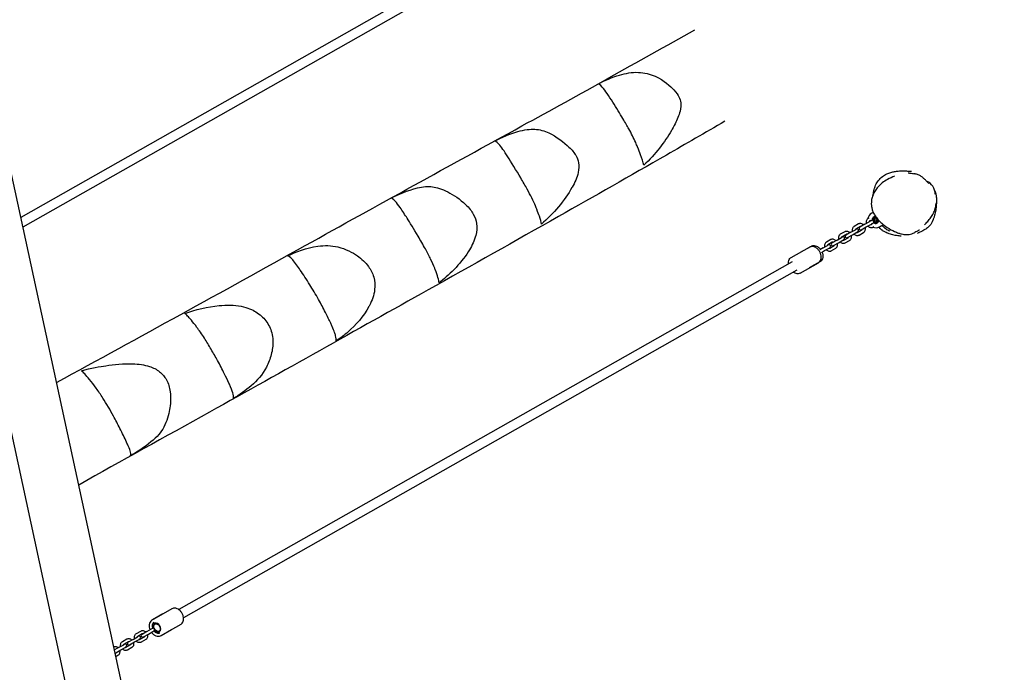
# Model space of a CAD drawing. Units: millimetres. Extents: x -3671 to 3938, y -4917 to 4637.
# Drawn here: x 650 to 2294, y 1389 to 2480 of the extents above; entities that cross this region are included whole.
import ezdxf

# ---------------------------------------------------------------- set-up
doc = ezdxf.new("R2010")
doc.units = ezdxf.units.MM
doc.header["$LTSCALE"] = 50
doc.linetypes.add('DASHED', pattern=[0.2068, 0.1655, -0.0413])
doc.layers.add('SW_Toestellen', color=2, linetype='Continuous')

msp = doc.modelspace()

# ---------------------------------------------------------------- linework, layer by layer
at = {"layer": 'SW_Toestellen'}
for p, q in [((930, 868.3), (459.5, 3038.8)), ((847.4, 816.2), (396.7, 2895.3)), ((1594.7, 2684.1), (652.3, 2149.3)), ((1602.6, 2670.2), (655.9, 2132.9)), ((2075.5, 2157.8), (2073, 2156.4)), ((2051.1, 2138.5), (2043.7, 2134.3)), ((2061.5, 2137.8), (2053.1, 2133)), ((2061.5, 2137.8), (2068.9, 2142)), ((2063.9, 2133.4), (2071.4, 2137.6)), ((2068.3, 2148.3), (2066.9, 2147.5)), ((2070.6, 2142.9), (2068.9, 2142)), ((2070.8, 2143.9), (2069.3, 2143.1)), ((2075, 2145.5), (2070.6, 2142.9)), ((2071.4, 2137.6), (2073, 2138.6)), ((2072.6, 2137.5), (2074, 2138.3)), ((2077.5, 2141.1), (2073, 2138.6)), ((2075.8, 2146.7), (2074.2, 2145.9)), ((2077.4, 2140.2), (2079, 2141.1)), ((2085.8, 2133.8), (2091.7, 2137.1)), ((2027.9, 2125.3), (2020.5, 2121.1)), ((2030.4, 2121), (2022.9, 2116.8)), ((2038.3, 2124.6), (2029.9, 2119.9)), ((2038.3, 2124.6), (2045.7, 2128.8)), ((2040.7, 2120.3), (2048.2, 2124.5)), ((2047.3, 2129.8), (2045.7, 2128.8)), ((2053.6, 2134.2), (2046.1, 2129.9)), ((2048.2, 2124.5), (2049.8, 2125.4)), ((2049.4, 2124.3), (2056.8, 2128.5)), ((2051.8, 2119.9), (2059.3, 2124.2)), ((2055.6, 2128.7), (2063.9, 2133.4)), ((2075, 2133.1), (2076.4, 2133.9)), ((2004.7, 2112.2), (1997.3, 2108)), ((2007.2, 2107.8), (1999.7, 2103.6)), ((2015.1, 2111.4), (2006.7, 2106.7)), ((2009.2, 2102.4), (2017.5, 2107.1)), ((2015.1, 2111.4), (2022.5, 2115.7)), ((2017.5, 2107.1), (2025, 2111.3)), ((2024.1, 2116.6), (2022.5, 2115.7)), ((2025, 2111.3), (2026.6, 2112.2)), ((2026.2, 2111.1), (2033.6, 2115.3)), ((2028.6, 2106.8), (2036.1, 2111)), ((2032.4, 2115.5), (2040.7, 2120.3)), ((1938.7, 2082.5), (1969.1, 2099.7)), ((1953.9, 2091.1), (1971.4, 2101)), ((1991.9, 2098.3), (1986.6, 2095.3)), ((1989.1, 2090.9), (1994.3, 2093.9)), ((1991.9, 2098.3), (1999.3, 2102.5)), ((1994.3, 2093.9), (2001.8, 2098.1)), ((2000.9, 2103.4), (1999.3, 2102.5)), ((2001.8, 2098.1), (2003.4, 2099.1)), ((2002.9, 2098), (2010.4, 2102.2)), ((2005.4, 2093.6), (2012.8, 2097.8)), ((1940.2, 2075.3), (916.2, 1494.2)), ((1953.5, 2056.4), (1983.9, 2073.6)), ((1986.2, 2074.9), (1968.7, 2065)), ((1948.1, 2061.4), (924.1, 1480.3)), ((889.4, 1487), (872, 1477.1)), ((904.6, 1495.6), (874.2, 1478.4)), ((874.7, 1472.9), (874.4, 1472.8)), ((919.4, 1469.5), (889, 1452.3)), ((839.8, 1444.5), (847.3, 1448.7)), ((845.3, 1454.2), (852.7, 1458.4)), ((848.9, 1449.7), (847.3, 1448.7)), ((847.7, 1449.9), (855.2, 1454.1)), ((858.4, 1448.4), (850.9, 1444.2)), ((863, 1457.7), (854.7, 1452.9)), ((857.2, 1448.6), (865.5, 1453.3)), ((863, 1457.7), (870.5, 1461.9)), ((865.5, 1453.3), (872.9, 1457.6)), ((872.1, 1462.8), (870.5, 1461.9)), ((872.9, 1457.6), (874.6, 1458.5)), ((884.3, 1455.4), (884.6, 1455.6)), ((886.8, 1451), (904.2, 1460.9)), ((816.6, 1431.3), (808.9, 1427)), ((816.6, 1431.3), (824.1, 1435.6)), ((819.1, 1427), (826.5, 1431.2)), ((822.1, 1441), (829.5, 1445.3)), ((825.7, 1436.5), (824.1, 1435.6)), ((824.5, 1436.7), (832, 1440.9)), ((826.5, 1431.2), (828.2, 1432.2)), ((835.2, 1435.3), (827.7, 1431)), ((837.6, 1430.9), (830.2, 1426.7)), ((839.8, 1444.5), (831.5, 1439.8)), ((834, 1435.4), (842.3, 1440.2)), ((842.3, 1440.2), (849.7, 1444.4)), ((849.7, 1444.4), (851.4, 1445.3)), ((860.8, 1444.1), (853.4, 1439.9)), ((812, 1422.1), (810.2, 1421.1)), ((810.8, 1422.3), (819.1, 1427)), ((814.4, 1417.7), (811.3, 1416))]:
    msp.add_line(p, q, dxfattribs=at)
at = {"layer": 'SW_Toestellen', "color": 254, "linetype": 'DASHED', "ltscale": 5}
msp.add_lwpolyline([(-3098.9, 2322.9, 0.265344), (-2360.2, 1032, 0.119217), (-2048, 270.7), (-2053.6, -470.4, 0.244079), (-2300.3, -2063.9), (-1878.4, -3315.6, 0.274015), (-526.2, -4479.6, 0.471506), (2140.2, -4053.2), (2684.8, -3125.7, 0.414233), (2062, -730.4, 0.004097), (2044.8, -707.5), (2049.8, -30.5, 0.06956), (2289.3, 390.8, 0.55582), (3710.2, 3001.6), (3305.5, 3714.7, 0.511994), (482.5, 4021.5, 0.112599), (-292.9, 3954), (-552.3, 4106.4), (-1009.5, 4374.9, 0.428964), (-3259.1, 3849.8), (-3451.8, 3521.6, 0.414214), (-2884.5, 1339.9), (-2360.2, 1032)], format="xyb", dxfattribs=at)
at = {"layer": 'SW_Toestellen'}
for radius in [2.5, 2]:
    msp.add_circle((2079.4, 2145.1), radius, dxfattribs=at)
for centre, radius, start, end in [((2155.8, 2188.4), 23.2, 358.7631, 68.6141), ((2079.4, 2145.1), 13, 119.5745, 170.2306), ((2071.8, 2140.8), 2.5, 89.0749, 119.5745), ((2071.8, 2140.8), 2.5, 299.5745, 330.0741), ((2079.4, 2145.1), 5.75, 89.9344, 183.803), ((2079.4, 2145.1), 5.25, 86.0843, 181.1376), ((2079.4, 2145.1), 3.9, 66.264, 11.7036), ((2079.4, 2145.1), 5.75, 235.3459, 347.8904), ((2079.4, 2145.1), 5.25, 238.0114, 351.7845), ((2048.6, 2127.6), 2.5, 299.5745, 119.5745), ((2054.4, 2130.9), 2.5, 119.5745, 299.5745), ((2079.4, 2145.1), 13, 248.9183, 299.5745), ((2007.9, 2104.5), 2.5, 119.5745, 299.5745), ((2025.4, 2114.4), 2.5, 299.5745, 119.5745), ((2031.1, 2117.7), 2.5, 119.5745, 299.5745), ((2002.2, 2101.3), 2.5, 299.5745, 119.5745), ((873.4, 1460.7), 2.5, 299.5745, 119.5745), ((850.2, 1447.5), 2.5, 299.5745, 119.5745), ((855.9, 1450.8), 2.5, 119.5745, 299.5745), ((827, 1434.3), 2.5, 299.5745, 119.5745), ((832.7, 1437.6), 2.5, 119.5745, 299.5745), ((809.5, 1424.4), 2.5, 281.2057, 299.5745)]:
    msp.add_arc(centre, radius, start, end, dxfattribs=at)
for major_axis, start_param, end_param in [((4, -7.04), 4.908475, 10.799489), ((3.83, -6.74), 4.879593, 10.828371)]:
    msp.add_ellipse((879.7, 1464.2), major_axis=major_axis, ratio=0.669131, start_param=start_param, end_param=end_param, dxfattribs=at)
msp.add_ellipse((879.7, 1464.2), major_axis=(-3.45, 6.09), ratio=0.669131, dxfattribs=at)
for points, knots in [([(712.1, 1873.7), (850.4, 1948.9), (988.2, 2025.1), (1247.8, 2169.4), (1368.4, 2235.8), (1585.8, 2355.3), (1682.2, 2409), (1777.7, 2462.7)], [47.56202, 47.56202, 47.56202, 47.56202, 114.451422, 114.451422, 172.488655, 172.488655, 219.153795, 219.153795, 219.153795, 219.153795]), ([(1615.6, 2371.9), (1627, 2377.9), (1639.4, 2383.5), (1662.1, 2390.1), (1672.7, 2392), (1693.3, 2391.3), (1702.6, 2389.1), (1726, 2378.5), (1737.3, 2368), (1747.2, 2357.5), (1749.7, 2353.6), (1752.8, 2347.7), (1753.9, 2344.4), (1754.7, 2336.8), (1754.4, 2332.3), (1751.1, 2319.8), (1747.9, 2312.4), (1744.6, 2305.7)], [-21.622079, -21.622079, -21.622079, -21.622079, -20.338991, -20.338991, -19.285858, -19.285858, -18.310579, -18.310579, -16.768597, -16.768597, -15.306554, -15.306554, -13.611001, -13.611001, -11.748306, -11.748306, -9.481039, -9.481039, -9.481039, -9.481039]), ([(1681.9, 2267.1), (1681, 2269.4), (1680, 2271.8), (1677, 2278.4), (1675.2, 2282.2), (1671.6, 2289.5), (1669.6, 2293.3), (1664.7, 2302.1), (1661.5, 2307.6), (1653.1, 2321.8), (1646.3, 2333), (1637.5, 2347.1), (1634.3, 2351.9), (1628.5, 2360.2), (1625.7, 2364), (1619.2, 2371.1), (1616.9, 2372.2), (1615.6, 2371.9)], [-31.031737, -31.031737, -31.031737, -31.031737, -28.631733, -28.631733, -24.46499, -24.46499, -20.283079, -20.283079, -15.501711, -15.501711, -10.563753, -10.563753, -7.498768, -7.498768, -4.469465, -4.469465, -0.049969, -0.049969, -0.049969, -0.049969]), ([(1827.8, 2309.9), (1795.1, 2290.9), (1762.6, 2272.1), (1669.7, 2218.7), (1609.8, 2184.6), (1477.7, 2109.9), (1405.3, 2069), (1212.6, 1961.2), (1090.4, 1892.6), (891.9, 1781.8), (820.4, 1743.2), (749.2, 1702.3)], [82.25861, 82.25861, 82.25861, 82.25861, 98.244201, 98.244201, 128.287848, 128.287848, 164.667272, 164.667272, 224.221744, 224.221744, 260.954032, 260.954032, 260.954032, 260.954032]), ([(1744.6, 2305.7), (1742.5, 2301.5), (1740.4, 2297.7), (1727.7, 2275.6), (1712.1, 2254.5), (1692.3, 2236.7)], [-9.481039, -9.481039, -9.481039, -9.481039, -8.080401, -8.080401, -0.051208, -0.051208, -0.051208, -0.051208]), ([(1442.9, 2276.6), (1455.1, 2282.9), (1468.9, 2288.9), (1493.5, 2296), (1502.6, 2297), (1518.9, 2296.2), (1526.4, 2294.1), (1546, 2284.9), (1559.9, 2274.1), (1572.7, 2261.9), (1576.4, 2257.4), (1581.2, 2249.1), (1582.8, 2245), (1584.4, 2235.7), (1584.2, 2230.4), (1581, 2215.6), (1577, 2207.1), (1572.8, 2199.7), (1572.7, 2199.4), (1572.5, 2199.1)], [-23.677211, -23.677211, -23.677211, -23.677211, -21.941314, -21.941314, -20.434059, -20.434059, -18.754146, -18.754146, -15.94402, -15.94402, -14.044986, -14.044986, -12.335027, -12.335027, -10.506231, -10.506231, -7.875157, -7.875157, -7.754802, -7.754802, -7.754802, -7.754802]), ([(1513.9, 2162.9), (1513.2, 2164.6), (1512.5, 2166.5), (1510, 2172.3), (1507.9, 2176.7), (1503.2, 2186.4), (1500.6, 2191.3), (1494.5, 2202.4), (1491, 2208.6), (1479.8, 2227.5), (1470.7, 2242.2), (1462.3, 2255.5), (1459.6, 2259.6), (1454.7, 2266.5), (1452.4, 2269.5), (1446.1, 2276.4), (1443.9, 2276.8), (1442.9, 2276.6)], [-11.922152, -11.922152, -11.922152, -11.922152, -11.359917, -11.359917, -10.23461, -10.23461, -9.212823, -9.212823, -8.061427, -8.061427, -5.917866, -5.917866, -4.529287, -4.529287, -3.025566, -3.025566, -0.049298, -0.049298, -0.049298, -0.049298]), ([(1692.3, 2236.7), (1691.5, 2241.2), (1689.3, 2247.9), (1685.7, 2257.7), (1683.9, 2262.3), (1681.9, 2267.1)], [-44.277994, -44.277994, -44.277994, -44.277994, -36.05505, -36.05505, -31.031737, -31.031737, -31.031737, -31.031737]), ([(2075.5, 2187.8), (2075.7, 2190.2), (2076.1, 2192.5), (2076.8, 2195.5), (2077.1, 2196.6), (2077.8, 2199), (2078.1, 2200), (2079.7, 2204), (2081.1, 2206.5), (2084.6, 2211.8), (2086.8, 2214.1), (2091.6, 2218.2), (2094, 2219.8), (2099, 2222.5), (2101.3, 2223.3), (2105.9, 2224.9), (2107.8, 2225.3), (2112, 2226.1), (2113.8, 2226.4), (2118.3, 2226.8), (2119.6, 2227), (2127.7, 2227), (2130.6, 2226.9), (2135.1, 2226.6), (2136.6, 2226.4), (2138.9, 2226.3), (2139.2, 2226.3), (2139.6, 2226.3)], [33.171626, 33.171626, 33.171626, 33.171626, 34.805011, 34.805011, 35.376421, 35.376421, 35.826728, 35.826728, 37.185281, 37.185281, 39.161318, 39.161318, 41.814231, 41.814231, 45.364397, 45.364397, 50.355872, 50.355872, 57.84455, 57.84455, 70.814013, 70.814013, 80.128902, 80.128902, 92.438033, 92.438033, 94.857037, 94.857037, 94.857037, 94.857037]), ([(2133.6, 2223.8), (2133.6, 2223.8), (2134, 2223.7), (2136, 2223.4), (2138.1, 2223.1), (2141.9, 2222.6), (2142.9, 2222.4), (2143.9, 2222.3)], [44.951219, 44.951219, 44.951219, 44.951219, 51.585422, 51.585422, 64.288596, 64.288596, 68.403996, 68.403996, 68.403996, 68.403996]), ([(2166, 2208.1), (2164.8, 2209.4), (2163.7, 2210.7), (2161.3, 2213.1), (2160, 2214.3), (2157.3, 2216.6), (2155.9, 2217.7), (2152.8, 2219.6), (2151.1, 2220.4), (2147.6, 2221.7), (2145.7, 2222.1), (2143.9, 2222.3)], [32.179349, 32.179349, 32.179349, 32.179349, 32.756745, 32.756745, 33.334142, 33.334142, 33.911538, 33.911538, 34.488935, 34.488935, 35.066332, 35.066332, 35.066332, 35.066332]), ([(2111.2, 2218), (2107.2, 2216.6), (2103.3, 2214.9), (2096.3, 2211.1), (2093.3, 2209.2), (2088.1, 2205), (2085.8, 2202.8), (2081.8, 2198.4), (2080.1, 2196.1), (2077.3, 2191.6), (2076.1, 2189.4), (2074.3, 2185), (2073.7, 2182.9), (2072.7, 2178.7), (2072.5, 2176.7), (2072.2, 2172.8), (2072.3, 2170.9), (2072.7, 2167.1), (2073.1, 2165.2), (2074.1, 2161.5), (2074.7, 2159.6), (2076.4, 2155.8), (2077.5, 2153.9), (2080, 2149.9), (2081.5, 2147.9), (2085.2, 2143.7), (2087.4, 2141.5), (2092.6, 2136.9), (2095.7, 2134.5), (2102.9, 2129.9), (2107, 2127.6), (2113.3, 2124.8), (2115.4, 2124), (2119.2, 2122.7), (2120.9, 2122.2), (2125.3, 2121.2), (2128, 2120.7), (2132.5, 2120.6), (2134.1, 2120.7), (2137.1, 2121.2), (2138.5, 2121.5), (2141.6, 2122.5), (2143.3, 2123.3), (2144.9, 2124.2)], [2.991484, 2.991484, 2.991484, 2.991484, 4.43844, 4.43844, 5.630639, 5.630639, 6.678048, 6.678048, 7.607344, 7.607344, 8.424838, 8.424838, 9.146655, 9.146655, 9.798208, 9.798208, 10.41433, 10.41433, 11.019696, 11.019696, 11.657753, 11.657753, 12.368124, 12.368124, 13.202825, 13.202825, 14.242996, 14.242996, 15.552796, 15.552796, 17.143854, 17.143854, 17.890906, 17.890906, 18.49088, 18.49088, 19.385874, 19.385874, 19.899828, 19.899828, 20.323526, 20.323526, 20.91582, 20.91582, 20.91582, 20.91582]), ([(1270.3, 2181.4), (1281.2, 2186.9), (1298.3, 2194.8), (1324.4, 2200.9), (1332.3, 2201.3), (1347, 2199.6), (1355.1, 2197.2), (1374.3, 2187.2), (1385.8, 2179.7), (1401, 2165.3), (1405, 2160), (1410.7, 2149.9), (1412.5, 2144.6), (1414.2, 2132.3), (1413.6, 2125.7), (1409.8, 2110.8), (1405.9, 2102.7), (1401.4, 2095.2)], [-22.232284, -22.232284, -22.232284, -22.232284, -18.669294, -18.669294, -16.493859, -16.493859, -14.226389, -14.226389, -12.209009, -12.209009, -10.891805, -10.891805, -9.574743, -9.574743, -8.037913, -8.037913, -6.058555, -6.058555, -6.058555, -6.058555]), ([(2178.4, 2193.5), (2179, 2192.1), (2179.8, 2189.2), (2180.3, 2187.1), (2180.4, 2186.4), (2180.6, 2184.7), (2180.7, 2184.4), (2180.8, 2183.6), (2180.8, 2183.5), (2180.8, 2183.3), (2180.8, 2183.3), (2180.8, 2183.2), (2180.8, 2183.1), (2180.8, 2183), (2180.8, 2182.9), (2180.8, 2182.8), (2180.8, 2182.8), (2180.8, 2182.7), (2180.9, 2182.6), (2180.9, 2182.4), (2180.9, 2182.3), (2180.9, 2182.1), (2180.9, 2181.9), (2180.9, 2181.6), (2180.9, 2181.5), (2181, 2180.9), (2181, 2180.6), (2181, 2179.6), (2181, 2179), (2181.1, 2176.8), (2181, 2173.3), (2180.6, 2167), (2180.2, 2164.3), (2179.2, 2158), (2178.5, 2155), (2177.2, 2150.2), (2176.7, 2148.6), (2175.9, 2146.5), (2175.7, 2146), (2175.3, 2144.9), (2175.4, 2144.7), (2173.5, 2140.8), (2172.6, 2139.1), (2169.3, 2134.7), (2166.3, 2132.2), (2162.5, 2129.4), (2161, 2128.6), (2157.6, 2126.7), (2156.2, 2126), (2152.9, 2124.4), (2151.6, 2123.8), (2149.9, 2122.9), (2149.4, 2122.7), (2149.2, 2122.6)], [84.410447, 84.410447, 84.410447, 84.410447, 88.399846, 88.399846, 90.237734, 90.237734, 90.652302, 90.652302, 90.694176, 90.694176, 90.718105, 90.718105, 90.742298, 90.742298, 90.754298, 90.754298, 90.7663, 90.7663, 90.790588, 90.790588, 90.839076, 90.839076, 90.935068, 90.935068, 91.082669, 91.082669, 91.517436, 91.517436, 92.820346, 92.820346, 96.739711, 96.739711, 100.973812, 100.973812, 108.057932, 108.057932, 116.633969, 116.633969, 122.469812, 122.469812, 126.16125, 126.16125, 127.853736, 127.853736, 130.859803, 130.859803, 133.923813, 133.923813, 138.991524, 138.991524, 147.131583, 147.131583, 153.739694, 153.739694, 153.739694, 153.739694]), ([(1344.3, 2062.2), (1344, 2063), (1343.7, 2063.8), (1341.5, 2068.9), (1339.3, 2073.9), (1334, 2084.9), (1331, 2090.6), (1323.9, 2103.7), (1319.8, 2110.9), (1308.6, 2130), (1301.7, 2141.1), (1294, 2153.2), (1289.6, 2160.2), (1282.7, 2170.2), (1280.1, 2173.5), (1273.8, 2180.8), (1271.4, 2181.4), (1270.3, 2181.4)], [-14.964052, -14.964052, -14.964052, -14.964052, -14.662899, -14.662899, -13.104027, -13.104027, -11.687042, -11.687042, -10.032401, -10.032401, -7.176427, -7.176427, -5.04964, -5.04964, -3.338536, -3.338536, -0.049557, -0.049557, -0.049557, -0.049557]), ([(2161, 2136.8), (2162.9, 2138.7), (2164.8, 2140.6), (2168.3, 2144.7), (2170, 2146.8), (2173.2, 2151.3), (2174.7, 2153.7), (2177.2, 2158.6), (2178.3, 2161.2), (2179.8, 2166.7), (2180.3, 2169.6), (2180.4, 2172.4)], [23.222245, 23.222245, 23.222245, 23.222245, 24.142329, 24.142329, 25.062413, 25.062413, 25.982497, 25.982497, 26.902581, 26.902581, 27.822666, 27.822666, 27.822666, 27.822666]), ([(2180.5, 2173.8), (2180.5, 2173.8), (2180.5, 2173.4), (2180.4, 2172.7), (2180.4, 2172.6), (2180.4, 2172.4)], [16.375859, 16.375859, 16.375859, 16.375859, 21.716478, 21.716478, 23.13232, 23.13232, 23.13232, 23.13232]), ([(1521.6, 2138.1), (1521.2, 2141.2), (1519.8, 2146.2), (1517.2, 2154.2), (1515.8, 2158.1), (1513.9, 2162.9)], [-16.574617, -16.574617, -16.574617, -16.574617, -13.514034, -13.514034, -11.922152, -11.922152, -11.922152, -11.922152]), ([(2059.6, 2136.7), (2059.6, 2136.7), (2059.6, 2136.7), (2058.9, 2137.3), (2058.2, 2137.9), (2056.7, 2138.7), (2055.9, 2139), (2054.3, 2139.3), (2053.5, 2139.3), (2052.2, 2139), (2051.6, 2138.8), (2051.1, 2138.5)], [5.045126, 5.045126, 5.045126, 5.045126, 5.045646, 5.045646, 5.399739, 5.399739, 5.741431, 5.741431, 6.05075, 6.05075, 6.283185, 6.283185, 6.283185, 6.283185]), ([(2066.9, 2147.5), (2066.3, 2147.1), (2065.8, 2146.7), (2064.9, 2145.6), (2064.5, 2145), (2064, 2143.6), (2063.8, 2142.9), (2063.7, 2141.3), (2063.8, 2140.4), (2064, 2139.5), (2064.1, 2139.4), (2064.1, 2139.3)], [6.283185, 6.283185, 6.283185, 6.283185, 6.549465, 6.549465, 6.828325, 6.828325, 7.138044, 7.138044, 7.477846, 7.477846, 7.521245, 7.521245, 7.521245, 7.521245]), ([(2069.3, 2143.1), (2069.3, 2143.1), (2069.2, 2143), (2069.1, 2142.8), (2069, 2142.7), (2068.9, 2142.4), (2068.8, 2142.2), (2068.8, 2141.9), (2068.8, 2141.9), (2068.8, 2141.9)], [6.2831853, 6.2831853, 6.2831853, 6.2831853, 6.5973446, 6.5973446, 6.7983312, 6.7983312, 7.0967346, 7.0967346, 7.1023966, 7.1023966, 7.1023966, 7.1023966]), ([(2071.3, 2137.6), (2071.3, 2137.6), (2071.3, 2137.6), (2071.6, 2137.4), (2071.7, 2137.4), (2072.1, 2137.3), (2072.2, 2137.4), (2072.4, 2137.4), (2072.5, 2137.4), (2072.6, 2137.5)], [8.6055667, 8.6055667, 8.6055667, 8.6055667, 8.6393879, 8.6393879, 8.8994163, 8.8994163, 9.1950445, 9.1950445, 9.424778, 9.424778, 9.424778, 9.424778]), ([(2178, 2152.4), (2178, 2152.4), (2178, 2152.3), (2177.9, 2152), (2177.6, 2151.5), (2177.4, 2151)], [19.77694, 19.77694, 19.77694, 19.77694, 20.696947, 20.696947, 27.714925, 27.714925, 27.714925, 27.714925]), ([(2020.5, 2121.1), (2019.9, 2120.8), (2019.4, 2120.3), (2018.5, 2119.3), (2018.1, 2118.7), (2017.6, 2117.3), (2017.4, 2116.6), (2017.3, 2114.9), (2017.4, 2114.1), (2017.6, 2113.1), (2017.7, 2113), (2017.7, 2112.9)], [6.283185, 6.283185, 6.283185, 6.283185, 6.549465, 6.549465, 6.828325, 6.828325, 7.138044, 7.138044, 7.477846, 7.477846, 7.521245, 7.521245, 7.521245, 7.521245]), ([(2036.4, 2123.5), (2036.4, 2123.5), (2036.4, 2123.5), (2035.7, 2124.2), (2035, 2124.7), (2033.5, 2125.6), (2032.7, 2125.9), (2031.1, 2126.1), (2030.3, 2126.1), (2029, 2125.8), (2028.4, 2125.6), (2027.9, 2125.3)], [5.045126, 5.045126, 5.045126, 5.045126, 5.045646, 5.045646, 5.399739, 5.399739, 5.741431, 5.741431, 6.05075, 6.05075, 6.283185, 6.283185, 6.283185, 6.283185]), ([(2031.7, 2120.9), (2031.6, 2120.9), (2031.6, 2120.9), (2031.4, 2121), (2031.2, 2121.1), (2030.8, 2121.1), (2030.7, 2121.1), (2030.5, 2121.1), (2030.4, 2121), (2030.4, 2121)], [5.4639741, 5.4639741, 5.4639741, 5.4639741, 5.4977952, 5.4977952, 5.7578237, 5.7578237, 6.0534518, 6.0534518, 6.2831853, 6.2831853, 6.2831853, 6.2831853]), ([(2043.7, 2134.3), (2043.1, 2134), (2042.6, 2133.5), (2041.7, 2132.5), (2041.3, 2131.8), (2040.8, 2130.5), (2040.6, 2129.7), (2040.5, 2128.1), (2040.6, 2127.3), (2040.8, 2126.3), (2040.9, 2126.2), (2040.9, 2126.1)], [0, 0, 0, 0, 0.266279, 0.266279, 0.54514, 0.54514, 0.854858, 0.854858, 1.19466, 1.19466, 1.238059, 1.238059, 1.238059, 1.238059]), ([(2043.4, 2121.7), (2043.4, 2121.7), (2043.4, 2121.7), (2044, 2121.1), (2044.7, 2120.6), (2046.2, 2119.7), (2047, 2119.4), (2048.6, 2119.1), (2049.4, 2119.2), (2050.7, 2119.4), (2051.3, 2119.6), (2051.8, 2119.9)], [1.903533, 1.903533, 1.903533, 1.903533, 1.904053, 1.904053, 2.258146, 2.258146, 2.599838, 2.599838, 2.909157, 2.909157, 3.141593, 3.141593, 3.141593, 3.141593]), ([(2046.1, 2129.9), (2046.1, 2129.9), (2046, 2129.8), (2045.9, 2129.7), (2045.8, 2129.6), (2045.7, 2129.3), (2045.6, 2129), (2045.6, 2128.8), (2045.6, 2128.8), (2045.6, 2128.8)], [0, 0, 0, 0, 0.3141593, 0.3141593, 0.5151459, 0.5151459, 0.8135493, 0.8135493, 0.8192113, 0.8192113, 0.8192113, 0.8192113]), ([(2048.1, 2124.4), (2048.1, 2124.4), (2048.1, 2124.4), (2048.3, 2124.3), (2048.5, 2124.2), (2048.9, 2124.2), (2049, 2124.2), (2049.2, 2124.2), (2049.3, 2124.3), (2049.4, 2124.3)], [2.3223814, 2.3223814, 2.3223814, 2.3223814, 2.3562026, 2.3562026, 2.616231, 2.616231, 2.9118592, 2.9118592, 3.1415927, 3.1415927, 3.1415927, 3.1415927]), ([(2054.9, 2134), (2054.8, 2134), (2054.8, 2134.1), (2054.6, 2134.2), (2054.4, 2134.2), (2054, 2134.3), (2053.9, 2134.3), (2053.7, 2134.2), (2053.6, 2134.2), (2053.6, 2134.2)], [5.4639741, 5.4639741, 5.4639741, 5.4639741, 5.4977952, 5.4977952, 5.7578237, 5.7578237, 6.0534518, 6.0534518, 6.2831853, 6.2831853, 6.2831853, 6.2831853]), ([(2056.8, 2128.5), (2056.9, 2128.6), (2056.9, 2128.6), (2057.1, 2128.8), (2057.1, 2128.9), (2057.3, 2129.2), (2057.3, 2129.4), (2057.3, 2129.7), (2057.3, 2129.7), (2057.3, 2129.7)], [3.1415927, 3.1415927, 3.1415927, 3.1415927, 3.4557519, 3.4557519, 3.6567386, 3.6567386, 3.9551419, 3.9551419, 3.9608039, 3.9608039, 3.9608039, 3.9608039]), ([(2059.3, 2124.2), (2059.8, 2124.5), (2060.4, 2124.9), (2061.3, 2126), (2061.6, 2126.6), (2062.1, 2128), (2062.3, 2128.7), (2062.4, 2130.3), (2062.3, 2131.2), (2062.1, 2132.1), (2062.1, 2132.2), (2062, 2132.3)], [3.141593, 3.141593, 3.141593, 3.141593, 3.407872, 3.407872, 3.686733, 3.686733, 3.996451, 3.996451, 4.336253, 4.336253, 4.379652, 4.379652, 4.379652, 4.379652]), ([(2066.6, 2134.9), (2066.6, 2134.9), (2066.6, 2134.9), (2067.2, 2134.3), (2067.9, 2133.7), (2069.4, 2132.9), (2070.2, 2132.6), (2071.8, 2132.3), (2072.6, 2132.3), (2073.9, 2132.6), (2074.5, 2132.8), (2075, 2133.1)], [8.186719, 8.186719, 8.186719, 8.186719, 8.187239, 8.187239, 8.541331, 8.541331, 8.883024, 8.883024, 9.192343, 9.192343, 9.424778, 9.424778, 9.424778, 9.424778]), ([(2122.3, 2118), (2121.9, 2118), (2119.8, 2118.3), (2113.8, 2119.1), (2111.7, 2118.7), (2100.7, 2122.5), (2099.3, 2123), (2096.6, 2124.2), (2095.8, 2124.6), (2094.1, 2125.5), (2093.3, 2126), (2091.7, 2127), (2091.1, 2127.5), (2090.1, 2128.2), (2089.7, 2128.4), (2088.7, 2129.2), (2088, 2129.8), (2086.9, 2130.8), (2086.3, 2131.3), (2085.4, 2132.3), (2084.9, 2132.7), (2084.5, 2133.1)], [67.966078, 67.966078, 67.966078, 67.966078, 79.54343, 79.54343, 89.093562, 89.093562, 90.345832, 90.345832, 90.810423, 90.810423, 91.200115, 91.200115, 91.453413, 91.453413, 91.579028, 91.579028, 91.833842, 91.833842, 92.086298, 92.086298, 92.335562, 92.335562, 92.335562, 92.335562]), ([(2103.4, 2126.2), (2103.4, 2126.2), (2103.3, 2126.3), (2102.6, 2126.6), (2101.1, 2127.2), (2098.7, 2128.5), (2097.8, 2129.1), (2094.5, 2131.6), (2093.8, 2132.4), (2092.1, 2134.2), (2091.2, 2135.2), (2090.2, 2136.3)], [239.266365, 239.266365, 239.266365, 239.266365, 239.828404, 239.828404, 241.400217, 241.400217, 242.494586, 242.494586, 245.803478, 245.803478, 249.031723, 249.031723, 249.031723, 249.031723]), ([(2152.6, 2128.1), (2152.6, 2128.1), (2152.5, 2128), (2151.5, 2127.6), (2150.1, 2126.9), (2147.3, 2125.5), (2146, 2124.8), (2144.9, 2124.2)], [316.043211, 316.043211, 316.043211, 316.043211, 320.236065, 320.236065, 331.733371, 331.733371, 339.483851, 339.483851, 339.483851, 339.483851]), ([(1997.3, 2108), (1996.7, 2107.6), (1996.2, 2107.2), (1995.3, 2106.1), (1994.9, 2105.5), (1994.4, 2104.1), (1994.2, 2103.4), (1994.1, 2101.8), (1994.2, 2100.9), (1994.4, 2100), (1994.5, 2099.9), (1994.5, 2099.8)], [6.283185, 6.283185, 6.283185, 6.283185, 6.549465, 6.549465, 6.828325, 6.828325, 7.138044, 7.138044, 7.477846, 7.477846, 7.521245, 7.521245, 7.521245, 7.521245]), ([(2013.2, 2110.4), (2013.2, 2110.4), (2013.2, 2110.4), (2012.5, 2111), (2011.8, 2111.6), (2010.3, 2112.4), (2009.5, 2112.7), (2007.9, 2113), (2007.1, 2113), (2005.8, 2112.7), (2005.2, 2112.5), (2004.7, 2112.2)], [5.045126, 5.045126, 5.045126, 5.045126, 5.045646, 5.045646, 5.399739, 5.399739, 5.741431, 5.741431, 6.05075, 6.05075, 6.283185, 6.283185, 6.283185, 6.283185]), ([(2008.5, 2107.7), (2008.4, 2107.7), (2008.4, 2107.7), (2008.2, 2107.8), (2008, 2107.9), (2007.6, 2107.9), (2007.5, 2107.9), (2007.3, 2107.9), (2007.2, 2107.9), (2007.2, 2107.8)], [5.4639741, 5.4639741, 5.4639741, 5.4639741, 5.4977952, 5.4977952, 5.7578237, 5.7578237, 6.0534518, 6.0534518, 6.2831853, 6.2831853, 6.2831853, 6.2831853]), ([(2012.8, 2097.8), (2013.4, 2098.2), (2014, 2098.6), (2014.9, 2099.6), (2015.2, 2100.3), (2015.7, 2101.6), (2015.9, 2102.4), (2016, 2104), (2015.9, 2104.9), (2015.7, 2105.8), (2015.7, 2105.9), (2015.6, 2106)], [3.141593, 3.141593, 3.141593, 3.141593, 3.407872, 3.407872, 3.686733, 3.686733, 3.996451, 3.996451, 4.336253, 4.336253, 4.379652, 4.379652, 4.379652, 4.379652]), ([(2020.2, 2108.6), (2020.2, 2108.6), (2020.2, 2108.6), (2020.8, 2107.9), (2021.5, 2107.4), (2023, 2106.5), (2023.8, 2106.2), (2025.4, 2106), (2026.2, 2106), (2027.5, 2106.3), (2028.1, 2106.5), (2028.6, 2106.8)], [8.186719, 8.186719, 8.186719, 8.186719, 8.187239, 8.187239, 8.541331, 8.541331, 8.883024, 8.883024, 9.192343, 9.192343, 9.424778, 9.424778, 9.424778, 9.424778]), ([(2022.9, 2116.8), (2022.9, 2116.7), (2022.8, 2116.7), (2022.6, 2116.5), (2022.6, 2116.4), (2022.5, 2116.1), (2022.4, 2115.9), (2022.4, 2115.6), (2022.4, 2115.6), (2022.4, 2115.6)], [6.2831853, 6.2831853, 6.2831853, 6.2831853, 6.5973446, 6.5973446, 6.7983312, 6.7983312, 7.0967346, 7.0967346, 7.1023966, 7.1023966, 7.1023966, 7.1023966]), ([(2024.9, 2111.2), (2024.9, 2111.2), (2024.9, 2111.2), (2025.1, 2111.1), (2025.3, 2111.1), (2025.7, 2111), (2025.8, 2111), (2026, 2111.1), (2026.1, 2111.1), (2026.2, 2111.1)], [8.6055667, 8.6055667, 8.6055667, 8.6055667, 8.6393879, 8.6393879, 8.8994163, 8.8994163, 9.1950445, 9.1950445, 9.424778, 9.424778, 9.424778, 9.424778]), ([(2033.6, 2115.3), (2033.7, 2115.4), (2033.7, 2115.4), (2033.9, 2115.6), (2033.9, 2115.7), (2034.1, 2116), (2034.1, 2116.2), (2034.1, 2116.5), (2034.1, 2116.5), (2034.1, 2116.5)], [3.1415927, 3.1415927, 3.1415927, 3.1415927, 3.4557519, 3.4557519, 3.6567386, 3.6567386, 3.9551419, 3.9551419, 3.9608039, 3.9608039, 3.9608039, 3.9608039]), ([(2036.1, 2111), (2036.6, 2111.3), (2037.2, 2111.8), (2038.1, 2112.8), (2038.4, 2113.4), (2038.9, 2114.8), (2039.1, 2115.6), (2039.2, 2117.2), (2039.1, 2118), (2038.9, 2119), (2038.9, 2119.1), (2038.8, 2119.2)], [3.141593, 3.141593, 3.141593, 3.141593, 3.407872, 3.407872, 3.686733, 3.686733, 3.996451, 3.996451, 4.336253, 4.336253, 4.379652, 4.379652, 4.379652, 4.379652]), ([(1098.1, 2085.4), (1110.8, 2091.2), (1129.7, 2098.6), (1159.6, 2102.8), (1170.6, 2102.6), (1194.9, 2096.9), (1206.1, 2090.9), (1221.2, 2080.2), (1227.7, 2074.3), (1236.7, 2062), (1239.8, 2056.1), (1243.5, 2042.8), (1243.9, 2035.8), (1242, 2019.5), (1238.8, 2010.6), (1234.2, 2001.7), (1233.9, 2001), (1233.5, 2000.3)], [-25.846439, -25.846439, -25.846439, -25.846439, -21.955285, -21.955285, -19.56868, -19.56868, -16.771771, -16.771771, -14.402998, -14.402998, -12.534185, -12.534185, -10.560484, -10.560484, -7.973884, -7.973884, -7.76453, -7.76453, -7.76453, -7.76453]), ([(1401.4, 2095.2), (1400.8, 2094.1), (1400.1, 2093.1), (1386.1, 2071.1), (1365.8, 2051.6), (1350.6, 2039.9)], [-6.058555, -6.058555, -6.058555, -6.058555, -5.770195, -5.770195, -0.05024, -0.05024, -0.05024, -0.05024]), ([(1983.9, 2073.6), (1984.8, 2074.2), (1985.7, 2074.9), (1987.1, 2076.7), (1987.6, 2077.7), (1988.4, 2080.1), (1988.6, 2081.5), (1988.7, 2084.4), (1988.4, 2085.9), (1987.6, 2088.9), (1987, 2090.4), (1985.5, 2093.3), (1984.5, 2094.6), (1982.4, 2097), (1981.2, 2098), (1978.6, 2099.6), (1977.2, 2100.2), (1974.5, 2100.9), (1973.2, 2100.9), (1970.9, 2100.5), (1969.9, 2100.2), (1969.1, 2099.7)], [1.570796, 1.570796, 1.570796, 1.570796, 1.833731, 1.833731, 2.113706, 2.113706, 2.430902, 2.430902, 2.773369, 2.773369, 3.120413, 3.120413, 3.466883, 3.466883, 3.813886, 3.813886, 4.15765, 4.15765, 4.476283, 4.476283, 4.712389, 4.712389, 4.712389, 4.712389]), ([(1971.4, 2101), (1972.4, 2101.6), (1973.6, 2102), (1976, 2102.3), (1977.3, 2102.3), (1979.9, 2101.7), (1981.2, 2101.2), (1983.8, 2099.7), (1985, 2098.8), (1986.7, 2097.1), (1987.2, 2096.5), (1987.6, 2095.9)], [0, 0, 0, 0, 0.285065, 0.285065, 0.581005, 0.581005, 0.899125, 0.899125, 1.23266, 1.23266, 1.39594, 1.39594, 1.39594, 1.39594]), ([(1990.1, 2091.5), (1990.4, 2090.8), (1990.6, 2090.1), (1991.3, 2087.8), (1991.5, 2086.2), (1991.4, 2083.2), (1991.1, 2081.7), (1990.1, 2079), (1989.4, 2077.8), (1987.9, 2076.1), (1987.1, 2075.4), (1986.2, 2074.9)], [1.745653, 1.745653, 1.745653, 1.745653, 1.909844, 1.909844, 2.248134, 2.248134, 2.581508, 2.581508, 2.898163, 2.898163, 3.141593, 3.141593, 3.141593, 3.141593]), ([(1997, 2095.4), (1997, 2095.4), (1997, 2095.4), (1997.6, 2094.8), (1998.3, 2094.2), (1999.8, 2093.4), (2000.6, 2093.1), (2002.2, 2092.8), (2003, 2092.8), (2004.3, 2093.1), (2004.9, 2093.3), (2005.4, 2093.6)], [8.186719, 8.186719, 8.186719, 8.186719, 8.187239, 8.187239, 8.541331, 8.541331, 8.883024, 8.883024, 9.192343, 9.192343, 9.424778, 9.424778, 9.424778, 9.424778]), ([(1999.7, 2103.6), (1999.7, 2103.6), (1999.6, 2103.5), (1999.4, 2103.3), (1999.4, 2103.2), (1999.3, 2102.9), (1999.2, 2102.7), (1999.2, 2102.4), (1999.2, 2102.4), (1999.2, 2102.4)], [6.2831853, 6.2831853, 6.2831853, 6.2831853, 6.5973446, 6.5973446, 6.7983312, 6.7983312, 7.0967346, 7.0967346, 7.1023966, 7.1023966, 7.1023966, 7.1023966]), ([(2001.6, 2098.1), (2001.7, 2098.1), (2001.7, 2098.1), (2001.9, 2097.9), (2002.1, 2097.9), (2002.5, 2097.8), (2002.6, 2097.9), (2002.8, 2097.9), (2002.9, 2097.9), (2002.9, 2098)], [8.6055667, 8.6055667, 8.6055667, 8.6055667, 8.6393879, 8.6393879, 8.8994163, 8.8994163, 9.1950445, 9.1950445, 9.424778, 9.424778, 9.424778, 9.424778]), ([(2010.4, 2102.2), (2010.5, 2102.2), (2010.5, 2102.3), (2010.7, 2102.5), (2010.7, 2102.6), (2010.9, 2102.8), (2010.9, 2103.1), (2010.9, 2103.3), (2010.9, 2103.3), (2010.9, 2103.4)], [3.1415927, 3.1415927, 3.1415927, 3.1415927, 3.4557519, 3.4557519, 3.6567386, 3.6567386, 3.9551419, 3.9551419, 3.9608039, 3.9608039, 3.9608039, 3.9608039]), ([(1172.3, 1966.9), (1171.5, 1968.7), (1170.6, 1970.7), (1167.3, 1978.1), (1164.4, 1984.1), (1157.4, 1997.7), (1153.5, 2004.9), (1144.6, 2020.8), (1139.6, 2029.1), (1129.5, 2045.7), (1124, 2054.2), (1115.2, 2066.9), (1110.5, 2073.6), (1101.9, 2083.4), (1099.5, 2084.9), (1098.1, 2085.4)], [-22.180513, -22.180513, -22.180513, -22.180513, -20.944995, -20.944995, -17.779589, -17.779589, -14.496283, -14.496283, -10.736641, -10.736641, -6.485562, -6.485562, -3.305129, -3.305129, -0.049966, -0.049966, -0.049966, -0.049966]), ([(1934, 2071.8), (1934, 2072.1), (1934, 2072.4), (1933.9, 2074.3), (1934.1, 2075.7), (1934.9, 2078.4), (1935.6, 2079.6), (1937.1, 2081.4), (1937.9, 2082), (1938.7, 2082.5)], [6.8811714, 6.8811714, 6.8811714, 6.8811714, 6.9554789, 6.9554789, 7.299243, 7.299243, 7.6178759, 7.6178759, 7.8539816, 7.8539816, 7.8539816, 7.8539816]), ([(1350.6, 2039.9), (1350.6, 2041.8), (1350, 2045), (1347.9, 2052.6), (1346.4, 2056.9), (1344.3, 2062.2)], [-19.436171, -19.436171, -19.436171, -19.436171, -16.982571, -16.982571, -14.964052, -14.964052, -14.964052, -14.964052]), ([(1953.5, 2056.4), (1952.6, 2055.9), (1951.5, 2055.5), (1949.3, 2055.2), (1948.1, 2055.3), (1945.6, 2055.8), (1944.4, 2056.3), (1942.7, 2057.3), (1942.3, 2057.6), (1941.9, 2057.9)], [4.712389, 4.712389, 4.712389, 4.712389, 4.9753241, 4.9753241, 5.2552987, 5.2552987, 5.5724949, 5.5724949, 5.6851992, 5.6851992, 5.6851992, 5.6851992]), ([(926.2, 1988.8), (943.3, 1995.1), (965.2, 2000.1), (996.6, 2003.3), (1008.9, 2003.1), (1031.1, 1998.7), (1039, 1995.1), (1051.2, 1987.7), (1057, 1982.6), (1066.1, 1970.6), (1069.4, 1963.9), (1073.4, 1948.3), (1073.7, 1939.7), (1071.7, 1923.8), (1069.7, 1916.4), (1067, 1909.5)], [-23.440868, -23.440868, -23.440868, -23.440868, -20.948105, -20.948105, -19.10387, -19.10387, -17.29103, -17.29103, -15.233101, -15.233101, -13.202922, -13.202922, -10.897305, -10.897305, -8.86162, -8.86162, -8.86162, -8.86162]), ([(1233.5, 2000.3), (1224.7, 1984), (1211.4, 1969.4), (1192.6, 1952.8), (1186, 1947.6), (1178.9, 1943)], [-7.76453, -7.76453, -7.76453, -7.76453, -2.603148, -2.603148, -0.050112, -0.050112, -0.050112, -0.050112]), ([(999.8, 1872.4), (997.6, 1877.2), (995, 1882.7), (988.7, 1895.2), (984.9, 1902.6), (977.4, 1916.4), (973.8, 1922.8), (966.2, 1935.7), (962.5, 1941.9), (954.2, 1954.7), (950, 1960.7), (939.4, 1975.3), (933.9, 1981.4), (929.1, 1986.4), (927.5, 1987.9), (926.2, 1988.8)], [-14.500649, -14.500649, -14.500649, -14.500649, -12.99738, -12.99738, -11.235413, -11.235413, -9.754639, -9.754639, -8.185008, -8.185008, -6.159347, -6.159347, -2.272505, -2.272505, -0.050875, -0.050875, -0.050875, -0.050875]), ([(1178.9, 1943), (1179.4, 1944.6), (1178.8, 1948.1), (1177.4, 1953.3), (1176.8, 1955.2), (1175.1, 1960), (1173.9, 1963.2), (1172.3, 1966.9)], [-30.593566, -30.593566, -30.593566, -30.593566, -26.45757, -26.45757, -24.649625, -24.649625, -22.180513, -22.180513, -22.180513, -22.180513]), ([(1067, 1909.5), (1065.6, 1905.9), (1064, 1902.5), (1055.6, 1886.4), (1047.1, 1877), (1027.8, 1860.2), (1017.2, 1852.8), (1007, 1846.4)], [-8.86162, -8.86162, -8.86162, -8.86162, -7.800131, -7.800131, -3.6604, -3.6604, -0.049984, -0.049984, -0.049984, -0.049984]), ([(753.7, 1893.3), (768.6, 1897.7), (785.9, 1900.4), (808, 1903.6), (824.2, 1905.2), (849.3, 1904.5), (858.8, 1903.2), (873.3, 1898.4), (879, 1895.6), (888.7, 1887.9), (892.5, 1883.4), (898.8, 1872), (900.8, 1865.1), (903.2, 1847.2), (902.1, 1836.5), (899.9, 1824.4), (898.8, 1819.4), (897.1, 1814)], [-41.836029, -41.836029, -41.836029, -41.836029, -38.250524, -38.250524, -32.121328, -32.121328, -27.765186, -27.765186, -24.656888, -24.656888, -21.737074, -21.737074, -18.264719, -18.264719, -12.920583, -12.920583, -10.389785, -10.389785, -10.389785, -10.389785]), ([(828.9, 1773.9), (825.7, 1780.8), (821.7, 1789), (814.2, 1804), (810.6, 1810.9), (804.3, 1822.4), (801.5, 1827.5), (795.3, 1838), (792.3, 1843), (785.8, 1853.2), (782.1, 1858.6), (770.1, 1875.2), (763.1, 1883.4), (757.2, 1890), (755.2, 1892), (753.7, 1893.3)], [-17.62736, -17.62736, -17.62736, -17.62736, -15.249383, -15.249383, -12.995805, -12.995805, -11.217298, -11.217298, -9.321787, -9.321787, -7.008756, -7.008756, -2.311992, -2.311992, -0.051482, -0.051482, -0.051482, -0.051482]), ([(1007, 1846.4), (1007.7, 1847.7), (1007.9, 1850.2), (1006.3, 1856.8), (1005, 1860.5), (1001.7, 1868.2), (1000.8, 1870.2), (999.8, 1872.4)], [-20.236252, -20.236252, -20.236252, -20.236252, -17.33851, -17.33851, -15.179931, -15.179931, -14.500649, -14.500649, -14.500649, -14.500649]), ([(897.1, 1814), (895.6, 1809.1), (893.6, 1804), (886.4, 1790.3), (880.1, 1782.9), (859.3, 1766), (846.2, 1757.3), (834.7, 1750.5)], [-10.389785, -10.389785, -10.389785, -10.389785, -8.127558, -8.127558, -4.043609, -4.043609, -0.049896, -0.049896, -0.049896, -0.049896]), ([(834.7, 1750.5), (835.2, 1751.1), (835.7, 1752.1), (836, 1754.4), (835.9, 1755.7), (834.9, 1759.7), (833.8, 1762.8), (830.8, 1769.7), (829.9, 1771.7), (828.9, 1773.9)], [-24.029581, -24.029581, -24.029581, -24.029581, -22.156434, -22.156434, -20.487536, -20.487536, -18.390563, -18.390563, -17.62736, -17.62736, -17.62736, -17.62736]), ([(919.4, 1469.5), (920.4, 1470.1), (921.2, 1470.8), (922.6, 1472.6), (923.2, 1473.6), (923.9, 1476), (924.1, 1477.4), (924.2, 1480.3), (923.9, 1481.8), (923.1, 1484.8), (922.5, 1486.4), (921, 1489.2), (920, 1490.5), (917.9, 1492.9), (916.7, 1493.9), (914.1, 1495.5), (912.7, 1496.1), (910, 1496.8), (908.7, 1496.8), (906.4, 1496.4), (905.4, 1496.1), (904.6, 1495.6)], [4.712389, 4.712389, 4.712389, 4.712389, 4.975324, 4.975324, 5.255299, 5.255299, 5.572495, 5.572495, 5.914962, 5.914962, 6.262005, 6.262005, 6.608476, 6.608476, 6.955479, 6.955479, 7.299243, 7.299243, 7.617876, 7.617876, 7.853982, 7.853982, 7.853982, 7.853982]), ([(872, 1477.1), (870.9, 1476.5), (870, 1475.7), (868.4, 1473.8), (867.8, 1472.7), (867, 1470.1), (866.7, 1468.7), (866.7, 1465.8), (866.9, 1464.2), (867.5, 1462), (867.7, 1461.2), (868, 1460.5)], [6.283185, 6.283185, 6.283185, 6.283185, 6.56825, 6.56825, 6.86419, 6.86419, 7.18231, 7.18231, 7.515845, 7.515845, 7.679125, 7.679125, 7.679125, 7.679125]), ([(874.4, 1472.8), (873.7, 1472.4), (873.1, 1471.8), (872.2, 1470.3), (872, 1469.5), (871.7, 1467.7), (871.7, 1466.7), (871.9, 1464.9), (872.1, 1463.9), (872.4, 1463)], [0, 0, 0, 0, 0.411388, 0.411388, 0.748322, 0.748322, 1.050627, 1.050627, 1.335035, 1.335035, 1.335035, 1.335035]), ([(842.5, 1446), (842.5, 1446), (842.5, 1446), (842.2, 1446.9), (842.1, 1447.8), (842.2, 1449.5), (842.3, 1450.3), (842.9, 1451.9), (843.4, 1452.5), (844.3, 1453.5), (844.7, 1453.9), (845.3, 1454.2)], [5.045126, 5.045126, 5.045126, 5.045126, 5.045646, 5.045646, 5.399739, 5.399739, 5.741431, 5.741431, 6.05075, 6.05075, 6.283185, 6.283185, 6.283185, 6.283185]), ([(847.2, 1448.7), (847.2, 1448.7), (847.2, 1448.7), (847.2, 1449), (847.3, 1449.2), (847.4, 1449.5), (847.5, 1449.6), (847.6, 1449.8), (847.7, 1449.8), (847.7, 1449.9)], [5.4639741, 5.4639741, 5.4639741, 5.4639741, 5.4977952, 5.4977952, 5.7578237, 5.7578237, 6.0534518, 6.0534518, 6.2831853, 6.2831853, 6.2831853, 6.2831853]), ([(852.7, 1458.4), (853.3, 1458.8), (853.9, 1459), (855.3, 1459.2), (856, 1459.2), (857.4, 1458.9), (858.2, 1458.7), (859.6, 1457.9), (860.3, 1457.4), (861, 1456.8), (861.1, 1456.7), (861.2, 1456.6)], [0, 0, 0, 0, 0.266279, 0.266279, 0.54514, 0.54514, 0.854858, 0.854858, 1.19466, 1.19466, 1.238059, 1.238059, 1.238059, 1.238059]), ([(855.2, 1454.1), (855.2, 1454.1), (855.3, 1454.2), (855.6, 1454.2), (855.7, 1454.2), (856, 1454.1), (856.2, 1454.1), (856.5, 1454), (856.5, 1453.9), (856.5, 1453.9)], [6.2831853, 6.2831853, 6.2831853, 6.2831853, 6.5973446, 6.5973446, 6.7983312, 6.7983312, 7.0967346, 7.0967346, 7.1023966, 7.1023966, 7.1023966, 7.1023966]), ([(858.9, 1449.6), (858.9, 1449.6), (858.9, 1449.5), (858.9, 1449.3), (858.8, 1449.1), (858.7, 1448.8), (858.6, 1448.6), (858.5, 1448.5), (858.4, 1448.5), (858.4, 1448.4)], [8.6055667, 8.6055667, 8.6055667, 8.6055667, 8.6393879, 8.6393879, 8.8994163, 8.8994163, 9.1950445, 9.1950445, 9.424778, 9.424778, 9.424778, 9.424778]), ([(863.6, 1452.3), (863.6, 1452.3), (863.6, 1452.3), (863.9, 1451.4), (864, 1450.5), (863.9, 1448.8), (863.8, 1447.9), (863.2, 1446.4), (862.8, 1445.7), (861.8, 1444.7), (861.4, 1444.4), (860.8, 1444.1)], [1.903533, 1.903533, 1.903533, 1.903533, 1.904053, 1.904053, 2.258146, 2.258146, 2.599838, 2.599838, 2.909157, 2.909157, 3.141593, 3.141593, 3.141593, 3.141593]), ([(870.5, 1456.2), (871, 1455.5), (871.5, 1454.9), (873.1, 1453.2), (874.4, 1452.3), (877, 1450.8), (878.4, 1450.2), (881.2, 1449.7), (882.6, 1449.7), (884.9, 1450.2), (885.9, 1450.5), (886.8, 1451)], [8.028838, 8.028838, 8.028838, 8.028838, 8.19303, 8.19303, 8.531319, 8.531319, 8.864693, 8.864693, 9.181348, 9.181348, 9.424778, 9.424778, 9.424778, 9.424778]), ([(874.9, 1458.7), (875.2, 1458.3), (875.5, 1458), (876.5, 1457), (877.3, 1456.4), (878.8, 1455.5), (879.6, 1455.1), (881.2, 1454.8), (881.9, 1454.7), (883.2, 1454.9), (883.8, 1455.1), (884.3, 1455.4)], [1.806558, 1.806558, 1.806558, 1.806558, 1.937964, 1.937964, 2.233479, 2.233479, 2.530934, 2.530934, 2.842113, 2.842113, 3.141593, 3.141593, 3.141593, 3.141593]), ([(807.7, 1432.7), (807.9, 1432.7), (808, 1432.7), (808.9, 1432.9), (809.6, 1432.9), (811, 1432.6), (811.8, 1432.4), (813.2, 1431.6), (813.9, 1431.1), (814.6, 1430.4), (814.7, 1430.4), (814.7, 1430.3)], [0.200335, 0.200335, 0.200335, 0.200335, 0.266279, 0.266279, 0.54514, 0.54514, 0.854858, 0.854858, 1.19466, 1.19466, 1.238059, 1.238059, 1.238059, 1.238059]), ([(819.3, 1432.8), (819.3, 1432.8), (819.3, 1432.8), (819, 1433.7), (818.9, 1434.6), (819, 1436.3), (819.1, 1437.2), (819.7, 1438.7), (820.1, 1439.4), (821.1, 1440.4), (821.5, 1440.7), (822.1, 1441)], [5.045126, 5.045126, 5.045126, 5.045126, 5.045646, 5.045646, 5.399739, 5.399739, 5.741431, 5.741431, 6.05075, 6.05075, 6.283185, 6.283185, 6.283185, 6.283185]), ([(824, 1435.5), (824, 1435.5), (824, 1435.6), (824, 1435.8), (824.1, 1436), (824.2, 1436.3), (824.3, 1436.5), (824.4, 1436.6), (824.5, 1436.7), (824.5, 1436.7)], [5.4639741, 5.4639741, 5.4639741, 5.4639741, 5.4977952, 5.4977952, 5.7578237, 5.7578237, 6.0534518, 6.0534518, 6.2831853, 6.2831853, 6.2831853, 6.2831853]), ([(827.7, 1431), (827.7, 1431), (827.6, 1431), (827.3, 1430.9), (827.2, 1430.9), (826.9, 1431), (826.7, 1431), (826.4, 1431.2), (826.4, 1431.2), (826.4, 1431.2)], [3.1415927, 3.1415927, 3.1415927, 3.1415927, 3.4557519, 3.4557519, 3.6567386, 3.6567386, 3.9551419, 3.9551419, 3.9608039, 3.9608039, 3.9608039, 3.9608039]), ([(829.5, 1445.3), (830.1, 1445.6), (830.7, 1445.8), (832.1, 1446), (832.8, 1446), (834.2, 1445.8), (835, 1445.5), (836.4, 1444.8), (837.1, 1444.3), (837.8, 1443.6), (837.9, 1443.5), (837.9, 1443.4)], [0, 0, 0, 0, 0.266279, 0.266279, 0.54514, 0.54514, 0.854858, 0.854858, 1.19466, 1.19466, 1.238059, 1.238059, 1.238059, 1.238059]), ([(832, 1440.9), (832, 1441), (832.1, 1441), (832.4, 1441), (832.5, 1441), (832.8, 1441), (833, 1440.9), (833.3, 1440.8), (833.3, 1440.8), (833.3, 1440.8)], [0, 0, 0, 0, 0.3141593, 0.3141593, 0.5151459, 0.5151459, 0.8135493, 0.8135493, 0.8192113, 0.8192113, 0.8192113, 0.8192113]), ([(835.7, 1436.4), (835.7, 1436.4), (835.7, 1436.4), (835.7, 1436.1), (835.6, 1435.9), (835.5, 1435.6), (835.4, 1435.5), (835.3, 1435.3), (835.2, 1435.3), (835.2, 1435.3)], [2.3223814, 2.3223814, 2.3223814, 2.3223814, 2.3562026, 2.3562026, 2.616231, 2.616231, 2.9118592, 2.9118592, 3.1415927, 3.1415927, 3.1415927, 3.1415927]), ([(840.4, 1439.1), (840.4, 1439.1), (840.4, 1439.1), (840.7, 1438.2), (840.8, 1437.3), (840.7, 1435.6), (840.6, 1434.8), (840, 1433.2), (839.5, 1432.6), (838.6, 1431.6), (838.2, 1431.2), (837.6, 1430.9)], [1.903533, 1.903533, 1.903533, 1.903533, 1.904053, 1.904053, 2.258146, 2.258146, 2.599838, 2.599838, 2.909157, 2.909157, 3.141593, 3.141593, 3.141593, 3.141593]), ([(853.4, 1439.9), (852.8, 1439.5), (852.2, 1439.3), (850.8, 1439.1), (850.1, 1439.1), (848.7, 1439.3), (847.9, 1439.6), (846.5, 1440.3), (845.8, 1440.8), (845.1, 1441.5), (845, 1441.6), (845, 1441.7)], [3.141593, 3.141593, 3.141593, 3.141593, 3.407872, 3.407872, 3.686733, 3.686733, 3.996451, 3.996451, 4.336253, 4.336253, 4.379652, 4.379652, 4.379652, 4.379652]), ([(850.9, 1444.2), (850.9, 1444.2), (850.8, 1444.1), (850.5, 1444.1), (850.4, 1444.1), (850.1, 1444.1), (849.9, 1444.2), (849.6, 1444.3), (849.6, 1444.3), (849.6, 1444.3)], [3.1415927, 3.1415927, 3.1415927, 3.1415927, 3.4557519, 3.4557519, 3.6567386, 3.6567386, 3.9551419, 3.9551419, 3.9608039, 3.9608039, 3.9608039, 3.9608039]), ([(808.8, 1427.7), (808.8, 1427.8), (808.9, 1427.8), (809.2, 1427.8), (809.3, 1427.8), (809.6, 1427.8), (809.8, 1427.7), (810, 1427.6), (810.1, 1427.6), (810.1, 1427.6)], [0.012449, 0.012449, 0.012449, 0.012449, 0.3141593, 0.3141593, 0.5151459, 0.5151459, 0.8135493, 0.8135493, 0.8192113, 0.8192113, 0.8192113, 0.8192113]), ([(812.5, 1423.3), (812.5, 1423.2), (812.5, 1423.2), (812.5, 1422.9), (812.4, 1422.7), (812.3, 1422.4), (812.2, 1422.3), (812.1, 1422.2), (812, 1422.1), (812, 1422.1)], [2.3223814, 2.3223814, 2.3223814, 2.3223814, 2.3562026, 2.3562026, 2.616231, 2.616231, 2.9118592, 2.9118592, 3.1415927, 3.1415927, 3.1415927, 3.1415927]), ([(817.2, 1425.9), (817.2, 1425.9), (817.2, 1425.9), (817.4, 1425.1), (817.6, 1424.2), (817.5, 1422.4), (817.3, 1421.6), (816.8, 1420.1), (816.3, 1419.4), (815.4, 1418.4), (814.9, 1418), (814.4, 1417.7)], [1.903533, 1.903533, 1.903533, 1.903533, 1.904053, 1.904053, 2.258146, 2.258146, 2.599838, 2.599838, 2.909157, 2.909157, 3.141593, 3.141593, 3.141593, 3.141593]), ([(830.2, 1426.7), (829.6, 1426.3), (829, 1426.1), (827.6, 1425.9), (826.9, 1425.9), (825.5, 1426.2), (824.7, 1426.4), (823.3, 1427.2), (822.6, 1427.7), (821.9, 1428.3), (821.8, 1428.4), (821.7, 1428.5)], [3.141593, 3.141593, 3.141593, 3.141593, 3.407872, 3.407872, 3.686733, 3.686733, 3.996451, 3.996451, 4.336253, 4.336253, 4.379652, 4.379652, 4.379652, 4.379652])]:
    msp.add_open_spline(points, degree=3, knots=knots, dxfattribs=at)
for points in [[(2166, 2208.1), (2166.7, 2207.3), (2167.3, 2206.6), (2167.7, 2206.1)], [(1572.5, 2199.1), (1560.7, 2178.2), (1541, 2154.8), (1521.6, 2138.1)]]:
    msp.add_open_spline(points, degree=3, dxfattribs=at)
for points, weights in [([(2074.8, 2145.1), (2076, 2147.1), (2077.1, 2149.1)], [1.04422863406, 1.20577136594, 1.04422863406]), ([(2077.1, 2141.1), (2075.9, 2143.1), (2074.8, 2145.1)], [1.04422863406, 1.20577136594, 1.04422863406]), ([(2075.4, 2146.2), (2075.4, 2146.4), (2075.4, 2146.6)], [1.10550107236, 1.09909532845, 1.09058518393]), ([(2077.1, 2149.1), (2079, 2149.1), (2080.7, 2149.1)], [1.04422863406, 1.17012461101, 1.09979019334]), ([(2081.7, 2141.1), (2079.4, 2141.1), (2077.1, 2141.1)], [1.04422863406, 1.20577136594, 1.04422863406]), ([(2078.6, 2140.9), (2078.5, 2141), (2078.3, 2141.1)], [1.09058518393, 1.09909532845, 1.10550107236]), ([(2084, 2145), (2082.9, 2143), (2081.7, 2141.1)], [1.04771407898, 1.20400942607, 1.04422863406])]:
    msp.add_rational_spline(points, weights, degree=2, dxfattribs=at)

doc.saveas('drawing.dxf')
